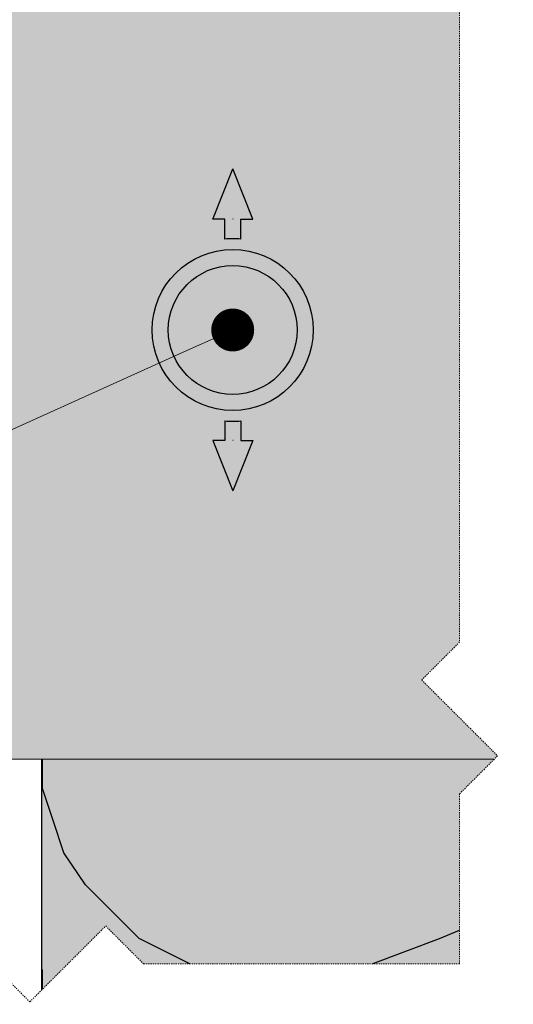
# Model space of a CAD drawing. Units: inches. Extents: x -8427 to 8781, y 20182 to 22423.
# Drawn here: x -5725 to -5679, y 21839 to 21931 of the extents above; entities that cross this region are included whole.
import ezdxf
from ezdxf import colors
from ezdxf.entities.mleader import LeaderData, LeaderLine
from ezdxf.math import Vec2, Vec3

# ---------------------------------------------------------------- set-up
doc = ezdxf.new("R2010")
doc.units = ezdxf.units.IN
doc.header["$LTSCALE"] = 0.25
doc.header["$MEASUREMENT"] = 0
doc.linetypes.add('DASHDOT', pattern=[1, 0.5, -0.25, 0, -0.25])
doc.layers.add('Etex-Framing brackets + fixings', color=7, linetype='Continuous', lineweight=13)
doc.layers.add('Etex-Systemlines-Centerlines', color=252, linetype='DASHDOT', lineweight=13)
doc.layers.add('Etex-Insulation', color=252, linetype='Continuous')
doc.layers.add('Etex-Text-annotations', color=7, linetype='Continuous')
doc.layers.add('Etex-Solid Hatch insulation', color=7, linetype='Continuous', true_color=0xffffeb)
doc.layers.add('Etex-Solid Hatch metal framing', color=7, linetype='Continuous', true_color=0xc7c8ca)
doc.styles.add('style Equitone', font='trebuc.ttf')

# ---------------------------------------------------------------- blocks, each defined once
blk = doc.blocks.new('_Dot')
at = {"color": 0, "linetype": 'ByBlock', "lineweight": -2}
blk.add_line((-0.5, 0), (-1, 0), dxfattribs=at)
at = {"color": 0, "linetype": 'ByBlock', "const_width": 0.5}
blk.add_lwpolyline([(-0.25, 0, 1), (0.25, 0, 1)], format="xyb", close=True, dxfattribs=at)

msp = doc.modelspace()

# ---------------------------------------------------------------- hatches: boundary and pattern name
at = {"layer": 'Etex-Insulation', "ltscale": 0.25, "transparency": 33554687}
h = msp.add_hatch(dxfattribs=at)
h.set_pattern_fill('H1INSUN1', color=256, angle=90.00000000000001, pattern_type=2)
h.set_pattern_definition([(157.3801346, (-5762.068467824731, 21821.05642027163), (-100.0000003076923, 3.15035670874244e-06), [25.99999999999991, -1273.999999999994]), (157.3801346, (-5762.068467824731, 21921.05642027163), (-100.0000003076923, 3.15035670874244e-06), [25.99999999999991, -1273.999999999994]), (157.3801346, (-5762.068467824731, 22021.05642027163), (-100.0000003076923, 3.15035670874244e-06), [25.99999999999991, -1273.999999999994]), (157.3801346, (-5762.068467824731, 22121.05642027163), (-100.0000003076923, 3.15035670874244e-06), [25.99999999999991, -1273.999999999994]), (157.3801346, (-5762.068467824731, 22221.05642027163), (-100.0000003076923, 3.15035670874244e-06), [25.99999999999991, -1273.999999999994]), (202.2490234000001, (-5762.068467824731, 21905.05642027163), (-99.99999827928441, -2.382412065942897e-06), [23.7697277, -2353.203125]), (202.2490234000001, (-5762.068467824731, 22005.05642027163), (-99.99999827928441, -2.382412065942897e-06), [23.7697277, -2353.203125]), (202.2490234000001, (-5762.068467824731, 22105.05642027163), (-99.99999827928441, -2.382412065942897e-06), [23.7697277, -2353.203125]), (202.2490234000001, (-5762.068467824731, 22205.05642027163), (-99.99999827928441, -2.382412065942897e-06), [23.7697277, -2353.203125]), (202.2490234000001, (-5762.068467824731, 22305.05642027163), (-99.99999827928441, -2.382412065942897e-06), [23.7697277, -2353.203125]), (202.2490234000001, (-5762.068467824731, 22405.05642027163), (-99.99999827928441, -2.382412065942897e-06), [23.7697277, -2353.203125]), (202.2490234000001, (-5762.068467824731, 22505.05642027163), (-99.99999827928441, -2.382412065942897e-06), [23.7697277, -2353.203125]), (202.2490234000001, (-5762.068467824731, 22605.05642027163), (-99.99999827928441, -2.382412065942897e-06), [23.7697277, -2353.203125]), (202.2490234000001, (-5762.068467824731, 22705.05642027163), (-99.99999827928441, -2.382412065942897e-06), [23.7697277, -2353.203125]), (337.7509918000001, (-5784.068467824731, 21880.05642027163), (-99.99999961291516, -7.070251217472158e-06), [23.7697277, -2353.203125]), (337.7509918000001, (-5784.068467824731, 21980.05642027163), (-99.99999961291516, -7.070251217472158e-06), [23.7697277, -2353.203125]), (337.7509918000001, (-5784.068467824731, 22080.05642027163), (-99.99999961291516, -7.070251217472158e-06), [23.7697277, -2353.203125]), (337.7509918000001, (-5784.068467824731, 22180.05642027163), (-99.99999961291516, -7.070251217472158e-06), [23.7697277, -2353.203125]), (337.7509918000001, (-5784.068467824731, 22280.05642027163), (-99.99999961291516, -7.070251217472158e-06), [23.7697277, -2353.203125]), (337.7509918000001, (-5784.068467824731, 22380.05642027163), (-99.99999961291516, -7.070251217472158e-06), [23.7697277, -2353.203125]), (337.7509918000001, (-5784.068467824731, 22480.05642027163), (-99.99999961291516, -7.070251217472158e-06), [23.7697277, -2353.203125]), (337.7509918000001, (-5784.068467824731, 22580.05642027163), (-99.99999961291516, -7.070251217472158e-06), [23.7697277, -2353.203125]), (337.7509918000001, (-5784.068467824731, 22680.05642027163), (-99.99999961291516, -7.070251217472158e-06), [23.7697277, -2353.203125]), (22.61986540000003, (-5786.068467824731, 21845.05642027163), (-100.0000003076923, -3.150356785313814e-06), [26, -1274]), (22.61986540000003, (-5786.068467824731, 21945.05642027163), (-100.0000003076923, -3.150356785313814e-06), [26, -1274]), (22.61986540000003, (-5786.068467824731, 22045.05642027163), (-100.0000003076923, -3.150356785313814e-06), [26, -1274]), (22.61986540000003, (-5786.068467824731, 22145.05642027163), (-100.0000003076923, -3.150356785313814e-06), [26, -1274]), (22.61986540000003, (-5786.068467824731, 22245.05642027163), (-100.0000003076923, -3.150356785313814e-06), [26, -1274]), (171.8698959000001, (-5745.068467824731, 21816.05642027163), (-99.9999996624911, 4.942118757695145e-06), [7.071067809999978, -700.0357055699972]), (158.1985931, (-5752.068467824731, 21817.05642027163), (-100.0000011859525, -9.858241468537549e-07), [10.7703295, -527.7461548]), (158.1985931, (-5752.068467824731, 21917.05642027163), (-100.0000011859525, -9.858241468537549e-07), [10.7703295, -527.7461548]), (21.80140690000004, (-5762.068467824731, 21855.05642027163), (-100.0000011859525, 9.8582407028238e-07), [10.7703295, -527.7461547999999]), (21.80140690000004, (-5762.068467824731, 21955.05642027163), (-100.0000011859525, 9.8582407028238e-07), [10.7703295, -527.7461547999999]), (8.130104100000022, (-5752.068467824731, 21859.05642027163), (-99.9999996624911, -4.942118834266519e-06), [7.07106781, -700.03570557]), (8.130104100000022, (-5745.068467824731, 21816.05642027163), (-99.9999996624911, -4.942118834266519e-06), [7.07106781, -700.03570557]), (26.56504820000003, (-5738.068467824731, 21817.05642027163), (-99.99999760741673, 1.752436429653192e-06), [6.7082038, -216.8985901]), (45.00000000000003, (-5732.068467824731, 21820.05642027163), (-99.9999999736182, -3.828568697916904e-14), [7.07106781, -134.350296]), (56.30993270000003, (-5727.068467824731, 21825.05642027163), (-99.99999643704999, -3.583935291745144e-06), [3.6055512, -356.949585]), (56.30993270000003, (-5727.068467824731, 21925.05642027163), (-99.99999643704999, -3.583935291745144e-06), [3.6055512, -356.949585]), (56.30993270000003, (-5727.068467824731, 22025.05642027163), (-99.99999643704999, -3.583935291745144e-06), [3.6055512, -356.949585]), (71.56505200000002, (-5725.068467824731, 21828.05642027163), (-100.0000017971737, -2.029816307088447e-07), [3.1622777, -313.06549072]), (71.56505200000002, (-5725.068467824731, 21928.05642027163), (-100.0000017971737, -2.029816307088447e-07), [3.1622777, -313.06549072]), (71.56505200000002, (-5725.068467824731, 22028.05642027163), (-100.0000017971737, -2.029816307088447e-07), [3.1622777, -313.06549072]), (71.56505200000002, (-5724.068467824731, 21831.05642027163), (-100.0000017971737, -2.029816307088447e-07), [3.1622777, -313.06549072]), (71.56505200000002, (-5724.068467824731, 21931.05642027163), (-100.0000017971737, -2.029816307088447e-07), [3.1622777, -313.06549072]), (71.56505200000002, (-5724.068467824731, 22031.05642027163), (-100.0000017971737, -2.029816307088447e-07), [3.1622777, -313.06549072]), (90, (-5723.068467824731, 21834.05642027163), (-100, -3.828568698926949e-14), [8, -92]), (108.434948, (-5723.068467824731, 21842.05642027163), (-100.0000017971737, 2.029815541374694e-07), [3.1622777, -313.06549072]), (108.434948, (-5723.068467824731, 21942.05642027163), (-100.0000017971737, 2.029815541374694e-07), [3.1622777, -313.06549072]), (108.434948, (-5723.068467824731, 22042.05642027163), (-100.0000017971737, 2.029815541374694e-07), [3.1622777, -313.06549072]), (108.434948, (-5724.068467824731, 21845.05642027163), (-100.0000017971737, 2.029815541374694e-07), [3.1622777, -313.06549072]), (108.434948, (-5724.068467824731, 21945.05642027163), (-100.0000017971737, 2.029815541374694e-07), [3.1622777, -313.06549072]), (108.434948, (-5724.068467824731, 22045.05642027163), (-100.0000017971737, 2.029815541374694e-07), [3.1622777, -313.06549072]), (123.6900673, (-5725.068467824731, 21848.05642027163), (-99.99999643704999, 3.583935215173773e-06), [3.6055512, -356.949585]), (123.6900673, (-5725.068467824731, 21948.05642027163), (-99.99999643704999, 3.583935215173773e-06), [3.6055512, -356.949585]), (123.6900673, (-5725.068467824731, 22048.05642027163), (-99.99999643704999, 3.583935215173773e-06), [3.6055512, -356.949585]), (135, (-5727.068467824731, 21851.05642027163), (-99.9999999736182, -3.828568697916904e-14), [7.07106781, -134.350296]), (153.4349518, (-5732.068467824731, 21856.05642027163), (-99.99999760741673, -1.752436506224564e-06), [6.7082038, -216.8985901]), (171.8698959000001, (-5738.068467824731, 21859.05642027163), (-99.9999996624911, 4.942118757695145e-06), [7.071067809999978, -700.0357055699972]), (171.8698959000001, (-5745.068467824731, 21866.05642027163), (-99.9999996624911, 4.942118757695145e-06), [7.071067809999978, -700.0357055699972]), (158.1985931, (-5752.068467824731, 21867.05642027163), (-100.0000011859525, -9.858241468537549e-07), [10.7703295, -527.7461548]), (158.1985931, (-5752.068467824731, 21967.05642027163), (-100.0000011859525, -9.858241468537549e-07), [10.7703295, -527.7461548]), (21.80140690000004, (-5762.068467824731, 21905.05642027163), (-100.0000011859525, 9.8582407028238e-07), [10.7703295, -527.7461547999999]), (21.80140690000004, (-5762.068467824731, 22005.05642027163), (-100.0000011859525, 9.8582407028238e-07), [10.7703295, -527.7461547999999]), (8.130104100000022, (-5752.068467824731, 21909.05642027163), (-99.9999996624911, -4.942118834266519e-06), [7.07106781, -700.03570557]), (8.130104100000022, (-5745.068467824731, 21866.05642027163), (-99.9999996624911, -4.942118834266519e-06), [7.07106781, -700.03570557]), (26.56504820000003, (-5738.068467824731, 21867.05642027163), (-99.99999760741673, 1.752436429653192e-06), [6.7082038, -216.8985901]), (45.00000000000003, (-5732.068467824731, 21870.05642027163), (-99.9999999736182, -3.828568697916904e-14), [7.07106781, -134.350296]), (56.30993270000003, (-5727.068467824731, 21875.05642027163), (-99.99999643704999, -3.583935291745144e-06), [3.6055512, -356.949585]), (56.30993270000003, (-5727.068467824731, 21975.05642027163), (-99.99999643704999, -3.583935291745144e-06), [3.6055512, -356.949585]), (56.30993270000003, (-5727.068467824731, 22075.05642027163), (-99.99999643704999, -3.583935291745144e-06), [3.6055512, -356.949585]), (71.56505200000002, (-5725.068467824731, 21878.05642027163), (-100.0000017971737, -2.029816307088447e-07), [3.1622777, -313.06549072]), (71.56505200000002, (-5725.068467824731, 21978.05642027163), (-100.0000017971737, -2.029816307088447e-07), [3.1622777, -313.06549072]), (71.56505200000002, (-5725.068467824731, 22078.05642027163), (-100.0000017971737, -2.029816307088447e-07), [3.1622777, -313.06549072]), (71.56505200000002, (-5724.068467824731, 21881.05642027163), (-100.0000017971737, -2.029816307088447e-07), [3.1622777, -313.06549072]), (71.56505200000002, (-5724.068467824731, 21981.05642027163), (-100.0000017971737, -2.029816307088447e-07), [3.1622777, -313.06549072]), (71.56505200000002, (-5724.068467824731, 22081.05642027163), (-100.0000017971737, -2.029816307088447e-07), [3.1622777, -313.06549072]), (90, (-5723.068467824731, 21884.05642027163), (-100, -3.828568698926949e-14), [8, -92]), (108.434948, (-5723.068467824731, 21892.05642027163), (-100.0000017971737, 2.029815541374694e-07), [3.1622777, -313.06549072]), (108.434948, (-5723.068467824731, 21992.05642027163), (-100.0000017971737, 2.029815541374694e-07), [3.1622777, -313.06549072]), (108.434948, (-5723.068467824731, 22092.05642027163), (-100.0000017971737, 2.029815541374694e-07), [3.1622777, -313.06549072]), (108.434948, (-5724.068467824731, 21895.05642027163), (-100.0000017971737, 2.029815541374694e-07), [3.1622777, -313.06549072]), (108.434948, (-5724.068467824731, 21995.05642027163), (-100.0000017971737, 2.029815541374694e-07), [3.1622777, -313.06549072]), (108.434948, (-5724.068467824731, 22095.05642027163), (-100.0000017971737, 2.029815541374694e-07), [3.1622777, -313.06549072]), (123.6900673, (-5725.068467824731, 21898.05642027163), (-99.99999643704999, 3.583935215173773e-06), [3.6055512, -356.949585]), (123.6900673, (-5725.068467824731, 21998.05642027163), (-99.99999643704999, 3.583935215173773e-06), [3.6055512, -356.949585]), (123.6900673, (-5725.068467824731, 22098.05642027163), (-99.99999643704999, 3.583935215173773e-06), [3.6055512, -356.949585]), (135, (-5727.068467824731, 21901.05642027163), (-99.9999999736182, -3.828568697916904e-14), [7.07106781, -134.350296]), (153.4349518, (-5732.068467824731, 21906.05642027163), (-99.99999760741673, -1.752436506224564e-06), [6.7082038, -216.8985901]), (171.8698959000001, (-5738.068467824731, 21909.05642027163), (-99.9999996624911, 4.942118757695145e-06), [7.071067809999978, -700.0357055699972]), (171.8698959000001, (-5801.068467824731, 21841.05642027163), (-99.9999996624911, 4.942118757695145e-06), [7.071067809999978, -700.0357055699972]), (153.4349518, (-5808.068467824731, 21842.05642027163), (-99.99999760741673, -1.752436506224564e-06), [6.7082038, -216.8985901]), (135, (-5814.068467824731, 21845.05642027163), (-99.9999999736182, -3.828568697916904e-14), [7.07106781, -134.350296]), (123.6900673, (-5819.068467824731, 21850.05642027163), (-99.99999643704999, 3.583935215173773e-06), [3.6055512, -356.949585]), (123.6900673, (-5819.068467824731, 21950.05642027163), (-99.99999643704999, 3.583935215173773e-06), [3.6055512, -356.949585]), (123.6900673, (-5819.068467824731, 22050.05642027163), (-99.99999643704999, 3.583935215173773e-06), [3.6055512, -356.949585]), (108.434948, (-5821.068467824731, 21853.05642027163), (-100.0000017971737, 2.029815541374694e-07), [3.1622777, -313.06549072]), (108.434948, (-5821.068467824731, 21953.05642027163), (-100.0000017971737, 2.029815541374694e-07), [3.1622777, -313.06549072]), (108.434948, (-5821.068467824731, 22053.05642027163), (-100.0000017971737, 2.029815541374694e-07), [3.1622777, -313.06549072]), (108.434948, (-5822.068467824731, 21856.05642027163), (-100.0000017971737, 2.029815541374694e-07), [3.1622777, -313.06549072]), (108.434948, (-5822.068467824731, 21956.05642027163), (-100.0000017971737, 2.029815541374694e-07), [3.1622777, -313.06549072]), (108.434948, (-5822.068467824731, 22056.05642027163), (-100.0000017971737, 2.029815541374694e-07), [3.1622777, -313.06549072]), (90, (-5823.068467824731, 21859.05642027163), (-100, -3.828568698926949e-14), [8, -92]), (71.56505200000002, (-5823.068467824731, 21867.05642027163), (-100.0000017971737, -2.029816307088447e-07), [3.1622777, -313.06549072]), (71.56505200000002, (-5823.068467824731, 21967.05642027163), (-100.0000017971737, -2.029816307088447e-07), [3.1622777, -313.06549072]), (71.56505200000002, (-5823.068467824731, 22067.05642027163), (-100.0000017971737, -2.029816307088447e-07), [3.1622777, -313.06549072]), (71.56505200000002, (-5822.068467824731, 21870.05642027163), (-100.0000017971737, -2.029816307088447e-07), [3.1622777, -313.06549072]), (71.56505200000002, (-5822.068467824731, 21970.05642027163), (-100.0000017971737, -2.029816307088447e-07), [3.1622777, -313.06549072]), (71.56505200000002, (-5822.068467824731, 22070.05642027163), (-100.0000017971737, -2.029816307088447e-07), [3.1622777, -313.06549072]), (56.30993270000003, (-5821.068467824731, 21873.05642027163), (-99.99999643704999, -3.583935291745144e-06), [3.6055512, -356.949585]), (56.30993270000003, (-5821.068467824731, 21973.05642027163), (-99.99999643704999, -3.583935291745144e-06), [3.6055512, -356.949585]), (56.30993270000003, (-5821.068467824731, 22073.05642027163), (-99.99999643704999, -3.583935291745144e-06), [3.6055512, -356.949585]), (45.00000000000003, (-5819.068467824731, 21876.05642027163), (-99.9999999736182, -3.828568697916904e-14), [7.07106781, -134.350296]), (26.56504820000003, (-5814.068467824731, 21881.05642027163), (-99.99999760741673, 1.752436429653192e-06), [6.7082038, -216.8985901]), (8.130104100000022, (-5808.068467824731, 21884.05642027163), (-99.9999996624911, -4.942118834266519e-06), [7.07106781, -700.03570557]), (8.130104100000022, (-5801.068467824731, 21841.05642027163), (-99.9999996624911, -4.942118834266519e-06), [7.07106781, -700.03570557]), (20.55604550000002, (-5794.068467824731, 21842.05642027163), (-100.0000023019942, 1.254493871355809e-06), [8.5440035, -845.8563843000001]), (20.55604550000002, (-5794.068467824731, 21942.05642027163), (-100.0000023019942, 1.254493871355809e-06), [8.5440035, -845.8563843000001]), (20.55604550000002, (-5794.068467824731, 22042.05642027163), (-100.0000023019942, 1.254493871355809e-06), [8.5440035, -845.8563843000001]), (158.1985931, (-5784.068467824731, 21880.05642027163), (-100.0000011859525, -9.858241468537549e-07), [10.7703295, -527.7461548]), (158.1985931, (-5784.068467824731, 21980.05642027163), (-100.0000011859525, -9.858241468537549e-07), [10.7703295, -527.7461548]), (171.8698959000001, (-5794.068467824731, 21884.05642027163), (-99.9999996624911, 4.942118757695145e-06), [7.071067809999978, -700.0357055699972]), (90, (-5823.068467824731, 21813.05642027163), (-100, -3.828568698926949e-14), [4, -96]), (71.56505200000002, (-5823.068467824731, 21817.05642027163), (-100.0000017971737, -2.029816307088447e-07), [3.1622777, -313.06549072]), (71.56505200000002, (-5823.068467824731, 21917.05642027163), (-100.0000017971737, -2.029816307088447e-07), [3.1622777, -313.06549072]), (71.56505200000002, (-5823.068467824731, 22017.05642027163), (-100.0000017971737, -2.029816307088447e-07), [3.1622777, -313.06549072]), (71.56505200000002, (-5822.068467824731, 21820.05642027163), (-100.0000017971737, -2.029816307088447e-07), [3.1622777, -313.06549072]), (71.56505200000002, (-5822.068467824731, 21920.05642027163), (-100.0000017971737, -2.029816307088447e-07), [3.1622777, -313.06549072]), (71.56505200000002, (-5822.068467824731, 22020.05642027163), (-100.0000017971737, -2.029816307088447e-07), [3.1622777, -313.06549072]), (56.30993270000003, (-5821.068467824731, 21823.05642027163), (-99.99999643704999, -3.583935291745144e-06), [3.6055512, -356.949585]), (56.30993270000003, (-5821.068467824731, 21923.05642027163), (-99.99999643704999, -3.583935291745144e-06), [3.6055512, -356.949585]), (56.30993270000003, (-5821.068467824731, 22023.05642027163), (-99.99999643704999, -3.583935291745144e-06), [3.6055512, -356.949585]), (45.00000000000003, (-5819.068467824731, 21826.05642027163), (-99.9999999736182, -3.828568697916904e-14), [7.07106781, -134.350296]), (26.56504820000003, (-5814.068467824731, 21831.05642027163), (-99.99999760741673, 1.752436429653192e-06), [6.7082038, -216.8985901]), (8.130104100000022, (-5808.068467824731, 21834.05642027163), (-99.9999996624911, -4.942118834266519e-06), [7.07106781, -700.03570557]), (159.4439545, (-5786.068467824731, 21831.05642027163), (-100.0000023019942, -1.254493947927184e-06), [8.5440035, -845.8563843000001]), (159.4439545, (-5786.068467824731, 21931.05642027163), (-100.0000023019942, -1.254493947927184e-06), [8.5440035, -845.8563843000001]), (159.4439545, (-5786.068467824731, 22031.05642027163), (-100.0000023019942, -1.254493947927184e-06), [8.5440035, -845.8563843000001]), (171.8698959000001, (-5794.068467824731, 21834.05642027163), (-99.9999996624911, 4.942118757695145e-06), [7.071067809999978, -700.0357055699972]), (171.8698959000001, (-5801.068467824731, 21891.05642027163), (-99.9999996624911, 4.942118757695145e-06), [7.071067809999978, -700.0357055699972]), (153.4349518, (-5808.068467824731, 21892.05642027163), (-99.99999760741673, -1.752436506224564e-06), [6.7082038, -216.8985901]), (135, (-5814.068467824731, 21895.05642027163), (-99.9999999736182, -3.828568697916904e-14), [7.07106781, -134.350296]), (123.6900673, (-5819.068467824731, 21900.05642027163), (-99.99999643704999, 3.583935215173773e-06), [3.6055512, -356.949585]), (123.6900673, (-5819.068467824731, 22000.05642027163), (-99.99999643704999, 3.583935215173773e-06), [3.6055512, -356.949585]), (123.6900673, (-5819.068467824731, 22100.05642027163), (-99.99999643704999, 3.583935215173773e-06), [3.6055512, -356.949585]), (108.434948, (-5821.068467824731, 21903.05642027163), (-100.0000017971737, 2.029815541374694e-07), [3.1622777, -313.06549072]), (108.434948, (-5821.068467824731, 22003.05642027163), (-100.0000017971737, 2.029815541374694e-07), [3.1622777, -313.06549072]), (108.434948, (-5821.068467824731, 22103.05642027163), (-100.0000017971737, 2.029815541374694e-07), [3.1622777, -313.06549072]), (108.434948, (-5822.068467824731, 21906.05642027163), (-100.0000017971737, 2.029815541374694e-07), [3.1622777, -313.06549072]), (108.434948, (-5822.068467824731, 22006.05642027163), (-100.0000017971737, 2.029815541374694e-07), [3.1622777, -313.06549072]), (108.434948, (-5822.068467824731, 22106.05642027163), (-100.0000017971737, 2.029815541374694e-07), [3.1622777, -313.06549072]), (90, (-5823.068467824731, 21909.05642027163), (-100, -3.828568698926949e-14), [4, -96]), (8.130104100000022, (-5801.068467824731, 21891.05642027163), (-99.9999996624911, -4.942118834266519e-06), [7.07106781, -700.03570557]), (21.80140690000004, (-5794.068467824731, 21892.05642027163), (-100.0000011859525, 9.8582407028238e-07), [10.7703295, -527.7461547999999]), (21.80140690000004, (-5794.068467824731, 21992.05642027163), (-100.0000011859525, 9.8582407028238e-07), [10.7703295, -527.7461547999999])])
h.paths.add_polyline_path([(-5684.135400953743, 21858.61608912161), (-5680.923581135099, 21861.82790894026), (-5723.068467824731, 21861.82790894026), (-5723.068467824731, 21840.34053623348), (-5717.112394602187, 21846.29660945602), (-5713.576860696248, 21842.76107555009), (-5684.135400953743, 21842.76107555009)])
at = {"layer": 'Etex-Solid Hatch insulation', "ltscale": 100}
h = msp.add_hatch(color=256, dxfattribs=at)
h.dxf.hatch_style = 1
h.paths.add_polyline_path([(-5723.068467824731, 22111.12720502137), (-5723.068467824731, 22091.82790894026), (-5684.135400953743, 22091.82790894026), (-5684.135400953743, 22111.12720502137)])
h.paths.add_polyline_path([(-5674.135400953743, 22111.12720502137), (-5674.135400953743, 22091.82790894026), (-5631.998651522295, 22091.82790894026), (-5629.068504577761, 22091.82790894026), (-5623.068467824723, 22091.82790894026), (-5623.068467824723, 22111.12720502137)])
h.paths.add_polyline_path([(-5723.068467824731, 22011.82790894026), (-5723.068467824731, 21941.82790894026), (-5684.135400953743, 21941.82790894026), (-5684.135400953743, 21949.69131643261), (-5680.599867047811, 21953.22685033855), (-5687.670934859674, 21960.29791815042), (-5684.135400953743, 21963.83345205635), (-5684.135400953743, 22011.82790894026)])
h.paths.add_polyline_path([(-5674.135400953743, 22011.82790894026), (-5674.135400953743, 21963.83345205635), (-5677.670934859674, 21960.29791815042), (-5670.599867047811, 21953.22685033855), (-5674.135400953743, 21949.69131643261), (-5674.135400953743, 21941.82790894026), (-5631.998651522295, 21941.82790894026), (-5629.068504577761, 21941.82790894026), (-5623.068467824723, 21941.82790894026), (-5623.068467824723, 22011.82790894026), (-5629.068504577761, 22011.82790894026), (-5632.068504577761, 22011.82790894026)])
h.paths.add_polyline_path([(-5684.135400953743, 21813.05642027163), (-5684.135400953743, 21832.76107555009), (-5713.576860696248, 21832.76107555009), (-5717.112394602187, 21836.29660945602), (-5723.068467824731, 21830.34053623348), (-5723.068467824731, 21813.05642027163)])
h.paths.add_polyline_path([(-5684.135400953743, 21842.76107555009), (-5684.135400953743, 21858.61608912161), (-5680.923581135099, 21861.82790894026), (-5723.068467824731, 21861.82790894026), (-5723.068467824731, 21840.34053623348), (-5717.112394602187, 21846.29660945602), (-5713.576860696248, 21842.76107555009)])
h.paths.add_polyline_path([(-5636.643769008977, 21842.76107555009), (-5633.108235103045, 21839.22554164415), (-5626.037167291182, 21846.29660945602), (-5623.068467824723, 21843.32790998956), (-5623.068467824723, 21861.82790894026), (-5629.068504577761, 21861.82790894026), (-5632.068504577761, 21861.82790894026), (-5670.923581135099, 21861.82790894026), (-5674.135400953743, 21858.61608912161), (-5674.135400953743, 21842.76107555009)])
h.paths.add_polyline_path([(-5674.135400953743, 21832.76107555009), (-5674.135400953743, 21813.05642027163), (-5632.068467824723, 21813.05642027163), (-5629.068467824723, 21813.05642027163), (-5623.068467824731, 21813.05642027163), (-5623.068467824731, 21833.32790998956), (-5626.037167291182, 21836.29660945602), (-5633.108235103045, 21829.22554164415), (-5636.643769008977, 21832.76107555009)])
h.paths.add_polyline_path([(-5684.135400953743, 21650.55997607227), (-5684.135400953743, 21663.05642027163), (-5723.068467824731, 21663.05642027163), (-5723.068467824731, 21650.55997607227)])
h.paths.add_polyline_path([(-5623.068467824723, 21650.55997607227), (-5623.068467824723, 21663.05642027163), (-5629.068467824723, 21663.05642027163), (-5632.068467824723, 21663.05642027163), (-5674.135400953743, 21663.05642027163), (-5674.135400953743, 21650.55997607227)])
at = {"layer": 'Etex-Solid Hatch metal framing', "ltscale": 100}
h = msp.add_hatch(color=256, dxfattribs=at)
h.dxf.hatch_style = 1
h.set_gradient(color1=(199, 200, 202), tint=1, name='CYLINDER')
edge = h.paths.add_edge_path()
edge.add_line((-5687.670934859674, 22051.37314546142), (-5684.135400953743, 22054.90867936736))
edge.add_line((-5684.135400953743, 22054.90867936735), (-5684.135400953743, 22091.82790894026))
edge.add_line((-5684.135400953743, 22091.82790894026), (-5733.467444068545, 22091.82790894026))
edge.add_line((-5733.467444068545, 22091.82790894026), (-5733.518827432763, 22091.82790894026))
edge.add_line((-5733.518827432763, 22091.82790894026), (-5778.998651522295, 22091.82790894026))
edge.add_line((-5778.998651522295, 22091.82790894026), (-5778.998651522295, 22058.76461665042))
edge.add_arc((-5779.793890767596, 22055.96629112323), 2.909128944104185, 45.72744231597011, 74.13570028664572, ccw=False)
edge.add_line((-5777.763108091236, 22058.04930646998), (-5777.763108091236, 22059.32790894026))
edge.add_line((-5777.763108091236, 22059.32790894026), (-5768.998651522295, 22059.32790894026))
edge.add_arc((-5768.998651522295, 22062.07790894026), 2.75, 180, 270, ccw=False)
edge.add_line((-5771.748651522295, 22062.07790894026), (-5771.748651522295, 22065.39071234547))
edge.add_arc((-5768.998651522295, 22071.82790894026), 7.000000000000001, 180, 246.86760360070292, ccw=False)
edge.add_arc((-5768.998651522295, 22071.82790894026), 7.000000000000001, 113.13239639929711, 180, ccw=False)
edge.add_line((-5771.748651522295, 22078.26510553505), (-5771.748651522295, 22081.57790894026))
edge.add_arc((-5768.998651522295, 22081.57790894026), 2.75, 0, 180, ccw=False)
edge.add_line((-5766.248651522295, 22081.57790894026), (-5766.248651522295, 22078.26510553505))
edge.add_arc((-5768.998651522295, 22071.82790894026), 7.000000000000001, 0, 66.86760360070298, ccw=False)
edge.add_arc((-5768.998651522295, 22071.82790894026), 7.000000000000001, -66.86760360070298, 0, ccw=False)
edge.add_line((-5766.248651522295, 22065.39071234547), (-5766.248651522295, 22062.07790894026))
edge.add_arc((-5768.998651522295, 22062.07790894026), 2.75, -90, 0, ccw=False)
edge.add_line((-5768.998651522295, 22059.32790894026), (-5756.310681455634, 22059.32790894026))
edge.add_spline(control_points=[(-5756.310681455634, 22059.32790894026), (-5755.95030710442, 22061.55626973723), (-5753.968897176874, 22066.45591496591), (-5751.986611050834, 22071.34460050979), (-5751.948915598539, 22074.27572646633)], knot_values=[1.509518648922922, 1.509518648922922, 1.509518648922922, 1.509518648922922, 2, 2.630976928283856, 2.630976928283856, 2.630976928283856, 2.630976928283856], degree=3, periodic=0)
edge.add_line((-5751.948915598539, 22074.27572646633), (-5756.283084630119, 22072.92416474998))
edge.add_line((-5756.283084630119, 22072.92416474997), (-5751.023823556596, 22080.70730716846))
edge.add_line((-5751.023823556596, 22080.70730716847), (-5746.214462161468, 22072.59313413775))
edge.add_line((-5746.214462161468, 22072.59313413774), (-5750.072400559166, 22074.0911529124))
edge.add_spline(control_points=[(-5750.072400559166, 22074.0911529124), (-5750.053433163714, 22071.3153409817), (-5751.721023151335, 22066.45415398681), (-5753.387213853628, 22061.58262737172), (-5753.676997523569, 22059.32790894026)], knot_values=[1.507886224928264, 1.507886224928264, 1.507886224928264, 1.507886224928264, 2.108256618930177, 2.600370394001914, 2.600370394001914, 2.600370394001914, 2.600370394001914], degree=3, periodic=0)
edge.add_line((-5753.676997523569, 22059.32790894026), (-5733.518827432763, 22059.32790894026))
edge.add_line((-5733.518827432763, 22059.32790894026), (-5726.498651522288, 22059.32790894026))
edge.add_line((-5726.498651522288, 22059.32790894026), (-5726.498651522288, 22057.83228395317))
edge.add_line((-5726.498651522288, 22057.83228395316), (-5726.071064524378, 22057.83228395316))
edge.add_arc((-5674.921773229154, 22051.83228395316), 51.50000000003899, 173.3095696415854, 186.6904303584126)
edge.add_line((-5726.071064524378, 22045.83228395316), (-5726.498651522288, 22045.83228395316))
edge.add_line((-5726.498651522288, 22045.83228395316), (-5726.498651522288, 22044.32790894026))
edge.add_line((-5726.498651522288, 22044.32790894026), (-5733.518827432763, 22044.32790894026))
edge.add_line((-5733.518827432763, 22044.32790894026), (-5748.362519404607, 22044.32790894026))
edge.add_spline(control_points=[(-5748.362519404607, 22044.32790894026), (-5746.78345467598, 22040.52994581786), (-5745.994936687403, 22035.57016753094), (-5748.334975933616, 22028.22911643525)], knot_values=[0, 0, 0, 0, 0.5461092668366386, 0.5461092668366386, 0.5461092668366386, 0.5461092668366386], degree=3, periodic=0)
edge.add_line((-5748.334975933616, 22028.22911643525), (-5751.191807095518, 22028.00072016045))
edge.add_spline(control_points=[(-5751.191807095518, 22028.00072016044), (-5748.221824321034, 22035.35385672764), (-5749.056030890566, 22040.40890020314), (-5750.807349612045, 22044.32790894026)], knot_values=[0, 0, 0, 0, 0.5604394862129682, 0.5604394862129682, 0.5604394862129682, 0.5604394862129682], degree=3, periodic=0)
edge.add_line((-5750.807349612045, 22044.32790894026), (-5768.998651522295, 22044.32790894026))
edge.add_arc((-5768.998651522295, 22041.57790894026), 2.75, 0, 90, ccw=False)
edge.add_line((-5766.248651522295, 22041.57790894026), (-5766.248651522295, 22038.26510553505))
edge.add_arc((-5768.998651522295, 22031.82790894026), 7.000000000000001, 0, 66.86760360070298, ccw=False)
edge.add_arc((-5768.998651522295, 22031.82790894026), 7.000000000000001, -66.86760360070298, 0, ccw=False)
edge.add_line((-5766.248651522295, 22025.39071234547), (-5766.248651522295, 22022.07790894026))
edge.add_arc((-5768.998651522295, 22022.07790894026), 2.75, -180, 0, ccw=False)
edge.add_line((-5771.748651522295, 22022.07790894026), (-5771.748651522295, 22025.39071234547))
edge.add_arc((-5768.998651522295, 22031.82790894026), 7.000000000000001, 180, 246.86760360070292, ccw=False)
edge.add_arc((-5768.998651522295, 22031.82790894026), 7.000000000000001, 113.13239639929711, 180, ccw=False)
edge.add_line((-5771.748651522295, 22038.26510553505), (-5771.748651522295, 22041.57790894026))
edge.add_arc((-5768.998651522295, 22041.57790894026), 2.75, 90, 180, ccw=False)
edge.add_line((-5768.998651522295, 22044.32790894026), (-5777.763108091236, 22044.32790894026))
edge.add_line((-5777.763108091236, 22044.32790894026), (-5777.763108091243, 22053.88327577646))
edge.add_arc((-5779.793890767596, 22055.96629112323), 2.909128944106595, 285.8642997133445, 314.2725576838523, ccw=False)
edge.add_line((-5778.998651522295, 22053.16796559603), (-5778.998651522295, 22028.43208367037))
edge.add_line((-5778.998651522295, 22028.43208367037), (-5778.998651522295, 22011.82790894026))
edge.add_line((-5778.998651522295, 22011.82790894026), (-5733.467444068545, 22011.82790894026))
edge.add_line((-5733.467444068545, 22011.82790894026), (-5684.135400953743, 22011.82790894026))
edge.add_line((-5684.135400953743, 22011.82790894026), (-5684.135400953743, 22040.76654374362))
edge.add_line((-5684.135400953743, 22040.76654374362), (-5680.599867047811, 22044.30207764955))
edge.add_line((-5680.599867047811, 22044.30207764955), (-5687.670934859674, 22051.37314546142))
h.paths.add_polyline_path([(-5634.068504577761, 22061.07791500026), (-5632.068504577761, 22061.07791500026), (-5632.068504577761, 22091.82790894026), (-5674.135400953743, 22091.82790894026), (-5674.135400953743, 22054.90867936735), (-5677.670934859674, 22051.37314546142), (-5670.599867047811, 22044.30207764955), (-5674.135400953743, 22040.76654374362), (-5674.135400953743, 22011.82790894026), (-5632.068504577761, 22011.82790894026), (-5632.068504577761, 22042.57790288026), (-5634.068504577761, 22042.57790288026), (-5634.068504577761, 22051.82790894026)])
h.paths.add_polyline_path([(-5640.368504587761, 22057.02406136297), (-5640.368504587761, 22057.82790894026), (-5640.059622193741, 22058.36290894026), (-5635.868504587761, 22058.36290894026), (-5635.868504587761, 22061.07790894026), (-5634.268504587755, 22061.07790894026), (-5634.268504587755, 22042.57790894026), (-5635.868504587761, 22042.57790894026), (-5635.868504587761, 22045.29290894026), (-5640.059622193741, 22045.29290894026), (-5640.368504587761, 22045.82790894026), (-5640.368504587761, 22046.63175651755), (-5640.368504587761, 22051.82790894026)], flags=16)
h.paths.add_polyline_path([(-5632.068504577761, 21941.82790894026), (-5674.135400953743, 21941.82790894026), (-5674.135400953743, 21872.75822474534), (-5677.670934859674, 21869.22269083941), (-5670.276152960523, 21861.82790894026), (-5632.068504577761, 21861.82790894026), (-5632.068504577761, 21892.57790288026), (-5634.068504577761, 21892.57790288026), (-5634.068504577761, 21901.82790894026), (-5634.068504577761, 21911.07791500026), (-5632.068504577761, 21911.07791500026)])
h.paths.add_polyline_path([(-5640.059622193741, 21908.36290894026), (-5635.868504587761, 21908.36290894026), (-5635.868504587761, 21911.07790894026), (-5634.268504587755, 21911.07790894026), (-5634.268504587755, 21892.57790894026), (-5635.868504587761, 21892.57790894026), (-5635.868504587761, 21895.29290894026), (-5640.059622193741, 21895.29290894026), (-5640.368504587761, 21895.82790894026), (-5640.368504587761, 21896.63175651755), (-5640.368504587761, 21901.82790894026), (-5640.368504587761, 21907.02406136297), (-5640.368504587761, 21907.82790894026)], flags=16)
edge = h.paths.add_edge_path()
edge.add_line((-5684.135400953743, 21941.82790894026), (-5733.467444068545, 21941.82790894026))
edge.add_line((-5733.467444068545, 21941.82790894026), (-5778.998651522295, 21941.82790894026))
edge.add_line((-5778.998651522295, 21941.82790894026), (-5778.998651522295, 21909.02873472476))
edge.add_arc((-5779.793890767596, 21906.23040919756), 2.909128944104184, 45.72744231597011, 74.13570028664572, ccw=False)
edge.add_line((-5777.763108091236, 21908.31342454432), (-5777.763108091236, 21909.32790894026))
edge.add_line((-5777.763108091236, 21909.32790894026), (-5768.998651522295, 21909.32790894026))
edge.add_arc((-5768.998651522295, 21912.07790894026), 2.75, 180, 270, ccw=False)
edge.add_line((-5771.748651522295, 21912.07790894026), (-5771.748651522295, 21915.39071234547))
edge.add_arc((-5768.998651522295, 21921.82790894026), 6.999999999999999, 180, 246.86760360070292, ccw=False)
edge.add_arc((-5768.998651522295, 21921.82790894026), 6.999999999999998, 113.13239639929711, 180, ccw=False)
edge.add_line((-5771.748651522295, 21928.26510553505), (-5771.748651522295, 21931.57790894026))
edge.add_arc((-5768.998651522295, 21931.57790894026), 2.75, 0, 180, ccw=False)
edge.add_line((-5766.248651522295, 21931.57790894026), (-5766.248651522295, 21928.26510553505))
edge.add_arc((-5768.998651522295, 21921.82790894026), 6.999999999999998, 0, 66.86760360070298, ccw=False)
edge.add_arc((-5768.998651522295, 21921.82790894026), 6.999999999999999, -66.86760360070298, 0, ccw=False)
edge.add_line((-5766.248651522295, 21915.39071234547), (-5766.248651522295, 21912.07790894026))
edge.add_arc((-5768.998651522295, 21912.07790894026), 2.75, -90, 0, ccw=False)
edge.add_line((-5768.998651522295, 21909.32790894026), (-5754.167476403327, 21909.32790894026))
edge.add_spline(control_points=[(-5754.167476403327, 21909.32790894025), (-5753.735833002593, 21911.12994697014), (-5751.911171524782, 21915.64102683749), (-5750.085767048284, 21920.14281311282), (-5750.048071595989, 21923.07393906936)], knot_values=[1.598272851683327, 1.598272851683327, 1.598272851683327, 1.598272851683327, 2, 2.630976928283856, 2.630976928283856, 2.630976928283856, 2.630976928283856], degree=3, periodic=0)
edge.add_line((-5750.048071595989, 21923.07393906936), (-5754.382240627569, 21921.722377353))
edge.add_line((-5754.382240627569, 21921.72237735299), (-5749.122979554046, 21929.50551977149))
edge.add_line((-5749.122979554046, 21929.50551977149), (-5744.313618158918, 21921.39134674077))
edge.add_line((-5744.313618158918, 21921.39134674077), (-5748.171556556616, 21922.88936551542))
edge.add_spline(control_points=[(-5748.171556556616, 21922.88936551542), (-5748.152589161164, 21920.11355358472), (-5749.686114993176, 21915.64317664181), (-5751.218457484185, 21911.16405573771), (-5751.579586203461, 21909.32790894026)], knot_values=[1.595715348830998, 1.595715348830998, 1.595715348830998, 1.595715348830998, 2.196085742832912, 2.600370394001914, 2.600370394001914, 2.600370394001914, 2.600370394001914], degree=3, periodic=0)
edge.add_line((-5751.579586203461, 21909.32790894026), (-5726.498651522288, 21909.32790894026))
edge.add_line((-5726.498651522288, 21909.32790894026), (-5726.498651522288, 21907.83228395317))
edge.add_line((-5726.498651522288, 21907.83228395316), (-5726.071064524378, 21907.83228395316))
edge.add_arc((-5674.921773229154, 21901.83228395316), 51.50000000003899, 173.3095696415854, 186.6904303584126)
edge.add_line((-5726.071064524378, 21895.83228395316), (-5726.498651522288, 21895.83228395316))
edge.add_line((-5726.498651522288, 21895.83228395316), (-5726.498651522288, 21894.32790894026))
edge.add_line((-5726.498651522288, 21894.32790894026), (-5747.003026593473, 21894.32790894026))
edge.add_spline(control_points=[(-5747.003026593473, 21894.32790894026), (-5745.091611299558, 21890.3808206858), (-5743.839097484069, 21885.16833799841), (-5746.434131931066, 21877.02732903827)], knot_values=[0, 0, 0, 0, 0.6056190559882526, 0.6056190559882526, 0.6056190559882526, 0.6056190559882526], degree=3, periodic=0)
edge.add_line((-5746.434131931066, 21877.02732903827), (-5749.290963092968, 21876.79893276348))
edge.add_spline(control_points=[(-5749.290963092968, 21876.79893276347), (-5746.00818614176, 21884.92649075781), (-5747.373097711981, 21890.24640172999), (-5749.486989608431, 21894.32790894026)], knot_values=[0, 0, 0, 0, 0.6194641408995409, 0.6194641408995409, 0.6194641408995409, 0.6194641408995409], degree=3, periodic=0)
edge.add_line((-5749.486989608431, 21894.32790894026), (-5768.998651522295, 21894.32790894026))
edge.add_arc((-5768.998651522295, 21891.57790894026), 2.75, 0, 90, ccw=False)
edge.add_line((-5766.248651522295, 21891.57790894026), (-5766.248651522295, 21888.26510553505))
edge.add_arc((-5768.998651522295, 21881.82790894026), 6.999999999999999, 0, 66.86760360070298, ccw=False)
edge.add_arc((-5768.998651522295, 21881.82790894026), 6.999999999999999, -66.86760360070298, 0, ccw=False)
edge.add_line((-5766.248651522295, 21875.39071234547), (-5766.248651522295, 21872.07790894026))
edge.add_arc((-5768.998651522295, 21872.07790894026), 2.75, -180, 0, ccw=False)
edge.add_line((-5771.748651522295, 21872.07790894026), (-5771.748651522295, 21875.39071234547))
edge.add_arc((-5768.998651522295, 21881.82790894026), 6.999999999999999, 180, 246.86760360070292, ccw=False)
edge.add_arc((-5768.998651522295, 21881.82790894026), 6.999999999999999, 113.13239639929711, 180, ccw=False)
edge.add_line((-5771.748651522295, 21888.26510553505), (-5771.748651522295, 21891.57790894026))
edge.add_arc((-5768.998651522295, 21891.57790894026), 2.75, 90, 180, ccw=False)
edge.add_line((-5768.998651522295, 21894.32790894026), (-5777.763108091236, 21894.32790894026))
edge.add_line((-5777.763108091236, 21894.32790894026), (-5777.763108091243, 21904.1473938508))
edge.add_arc((-5779.793890767596, 21906.23040919756), 2.909128944106604, 285.8642997133445, 314.2725576838523, ccw=False)
edge.add_line((-5778.998651522295, 21903.43208367037), (-5778.998651522295, 21878.43208367037))
edge.add_line((-5778.998651522295, 21878.43208367037), (-5778.998651522295, 21861.82790894026))
edge.add_line((-5778.998651522295, 21861.82790894026), (-5733.467444068545, 21861.82790894026))
edge.add_line((-5733.467444068545, 21861.82790894026), (-5680.923581135099, 21861.82790894026))
edge.add_line((-5680.923581135099, 21861.82790894026), (-5680.599867047811, 21862.15162302754))
edge.add_line((-5680.599867047811, 21862.15162302754), (-5687.670934859674, 21869.22269083941))
edge.add_line((-5687.670934859674, 21869.22269083941), (-5684.135400953743, 21872.75822474535))
edge.add_line((-5684.135400953743, 21872.75822474534), (-5684.135400953743, 21941.82790894026))
at = {"layer": 'Etex-Text-annotations', "ltscale": 100}
h = msp.add_hatch(color=3, dxfattribs=at)
h.dxf.hatch_style = 1
h.paths.add_polyline_path([(-5712.778587091463, 21901.83009644671, 1), (-5697.778587091463, 21901.83009644671, 1)])
h.paths.add_polyline_path([(-5699.278587091463, 21901.83009644671, -1), (-5711.278587091463, 21901.83009644671, -1)], flags=16)
h.paths.add_polyline_path([(-5707.121647503456, 21912.14259161766), (-5706.01507482745, 21912.14259161766), (-5706.017491981609, 21910.29791904542, -0.04420385208296965), (-5704.517493269344, 21910.29595353231), (-5704.515073539693, 21912.14259161766), (-5703.39621641731, 21912.14259161766), (-5705.258931960383, 21916.83008356923)])
h.paths.add_polyline_path([(-5705.258931960383, 21886.83010932419), (-5703.39621641731, 21891.51760127576), (-5704.515073539693, 21891.51760127576), (-5704.517493269344, 21893.3642393611, -0.04420385208318033), (-5706.017491981616, 21893.36227384799), (-5706.01507482745, 21891.51760127576), (-5707.121647503456, 21891.51760127576)])

# ---------------------------------------------------------------- linework, layer by layer
at = {"layer": 'Etex-Framing brackets + fixings'}
msp.add_line((-5680.923581135099, 21861.82790894026), (-5733.467444068545, 21861.82790894026), dxfattribs=at)
at = {"layer": 'Etex-Insulation', "ltscale": 0.25, "transparency": 33554687}
msp.add_lwpolyline([(-5723.068467824731, 21840.34053623348), (-5723.068467824731, 21861.82790894026)], dxfattribs=at)
at = {"layer": 'Etex-Systemlines-Centerlines'}
for p, q in [((-5684.135400953743, 21949.69131643261), (-5684.135400953743, 21872.75822474534)), ((-5684.135400953743, 21872.75822474534), (-5687.670934859674, 21869.22269083941)), ((-5687.670934859674, 21869.22269083941), (-5680.599867047811, 21862.15162302754)), ((-5680.599867047811, 21862.15162302754), (-5684.135400953743, 21858.61608912161)), ((-5684.135400953743, 21858.61608912161), (-5684.135400953743, 21842.76107555009)), ((-5724.18346241405, 21839.22554164416), (-5717.112394602187, 21846.29660945602)), ((-5717.112394602187, 21846.29660945602), (-5713.576860696248, 21842.76107555009)), ((-5727.718996319982, 21842.76107555009), (-5724.18346241405, 21839.22554164416)), ((-5713.576860696248, 21842.76107555009), (-5684.135400953743, 21842.76107555009))]:
    msp.add_line(p, q, dxfattribs=at)
at = {"layer": 'Etex-Text-annotations', "ltscale": 100}
for p, q in [((-5707.121647503456, 21912.14259161766), (-5705.258931960383, 21916.83008356923)), ((-5703.39621641731, 21912.14259161766), (-5705.258931960383, 21916.83008356923)), ((-5706.01507482745, 21912.14259161766), (-5707.121647503456, 21912.14259161766)), ((-5706.017491981609, 21910.29791904542), (-5706.01507482745, 21912.14259161766)), ((-5705.27121641731, 21912.14259161766), (-5705.265074183564, 21912.14259161766)), ((-5705.246647503456, 21912.14259161766), (-5705.265074183564, 21912.14259161766)), ((-5704.517493269344, 21910.29595353231), (-5704.515073539693, 21912.14259161766)), ((-5704.515073539693, 21912.14259161766), (-5703.39621641731, 21912.14259161766)), ((-5706.017491981616, 21893.36227384799), (-5706.01507482745, 21891.51760127576)), ((-5704.517493269344, 21893.3642393611), (-5704.515073539693, 21891.51760127576)), ((-5706.01507482745, 21891.51760127576), (-5707.121647503456, 21891.51760127576)), ((-5707.121647503456, 21891.51760127576), (-5705.258931960383, 21886.83010932419)), ((-5705.27121641731, 21891.51760127576), (-5705.265074183564, 21891.51760127576)), ((-5705.246647503456, 21891.51760127576), (-5705.265074183564, 21891.51760127576)), ((-5703.39621641731, 21891.51760127576), (-5705.258931960383, 21886.83010932419)), ((-5704.515073539693, 21891.51760127576), (-5703.39621641731, 21891.51760127576))]:
    msp.add_line(p, q, dxfattribs=at)
for radius in [7.5, 6]:
    msp.add_circle((-5705.278587091463, 21901.83009644671), radius, dxfattribs=at)
for start, end in [(84.86282994408668, 94.98701587279238), (265.0129841272075, 275.1371700559131)]:
    msp.add_arc((-5705.278587091463, 21901.83009644671), 8.5, start, end, dxfattribs=at)

# ---------------------------------------------------------------- leaders
ml = msp.add_multileader_mtext('Standard', dxfattribs=at)
ml.set_content('7', color=7, style='style Equitone')
ml.set_leader_properties(linetype='Continuous', lineweight=13)
ml.set_arrow_properties(name='DOT')
ml.build(insert=Vec2(0, 0))
ml.multileader.update_dxf_attribs({"dogleg_length": 2, "scale": 2})
ctx = ml.context
ctx.base_point, ctx.scale, ctx.char_height, ctx.plane_origin = Vec3(-5845.856833536694, 21844.92966834311), 2, 10, Vec3(-5794.830981135459, 21866.07716923851)
notes = []
notes.append((ctx, [(0, (1, 1, 0), (-5831.459527139388, 21844.92966834311), (-1, 0), 4, [(0, [(-5705.278587091463, 21901.83009644671)], 0, [])])]))
ctx.mtext.insert, ctx.mtext.flow_direction = Vec3(-5843.856833536694, 21849.92966834311), 5
for ctx, leaders in notes:
    for number, flags, end, landing, length, lines in leaders:
        leader = LeaderData()
        leader.index, (leader.has_last_leader_line, leader.has_dogleg_vector, leader.attachment_direction) = number, flags
        leader.last_leader_point, leader.dogleg_vector, leader.dogleg_length = Vec3(end), Vec3(landing), length
        for number, points, colour, breaks in lines:
            line = LeaderLine()
            line.index, line.vertices, line.color, line.breaks = number, Vec3.list(points), colors.encode_raw_color(colour), breaks
            leader.lines.append(line)
        ctx.leaders.append(leader)

doc.saveas('drawing.dxf')
